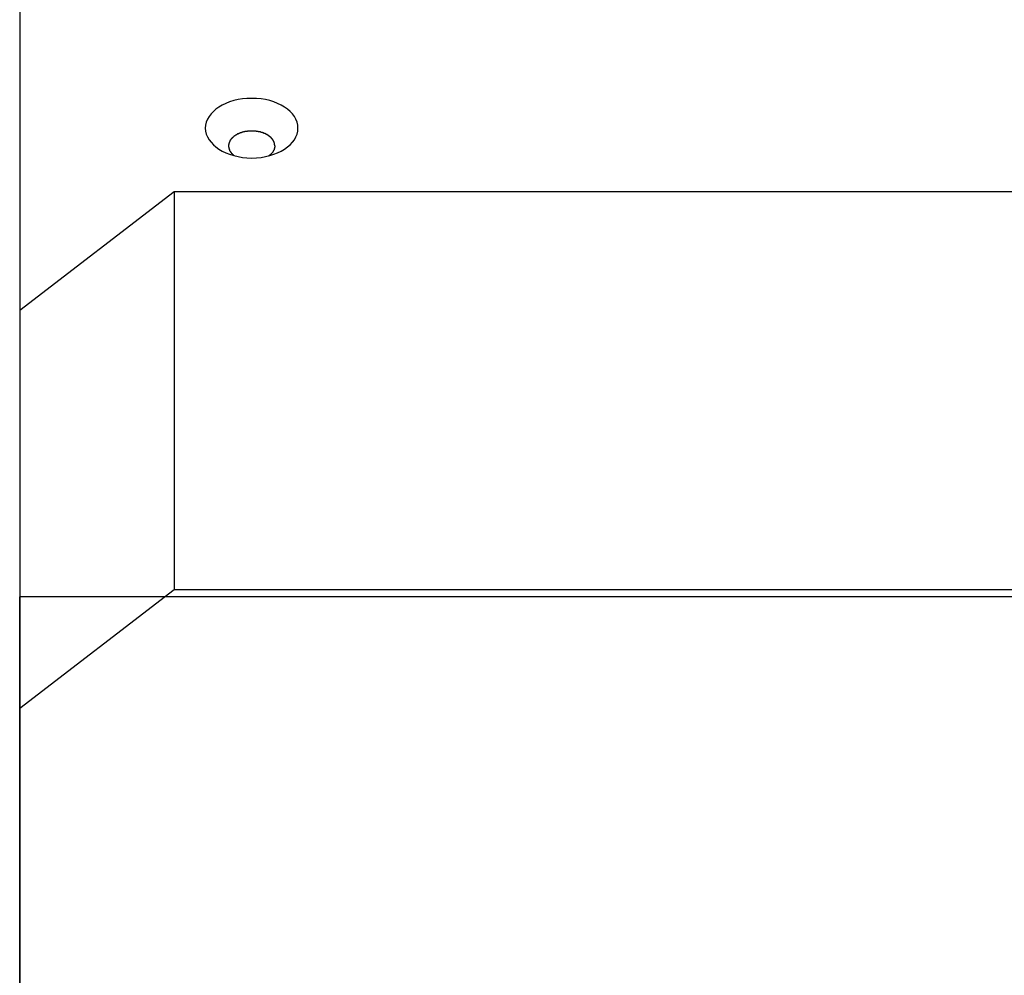
# Model space of a CAD drawing. Extents: x -46.2 to 46.2, y -24.7 to 24.7.
# Drawn here: x -19.3 to -18, y -5.2 to -4 of the extents above; entities that cross this region are included whole.
import ezdxf

# ---------------------------------------------------------------- set-up
doc = ezdxf.new("R2010")
doc.units = 0
doc.layers.get('0').update_dxf_attribs({"linetype": 'CONTINUOUS'})

msp = doc.modelspace()

# ---------------------------------------------------------------- linework, layer by layer
at = {"color": 0}
for points in [[(-19.28, 0.7966), (-19.28, -13.4774)], [(-18.92, -4.1316), (-18.92, -4.1316), (-18.9202, -4.1276), (-18.9211, -4.1238), (-18.9225, -4.1201), (-18.9246, -4.1166), (-18.927, -4.1132), (-18.9301, -4.11), (-18.9335, -4.107), (-18.9375, -4.1044), (-18.9416, -4.1018), (-18.9463, -4.0996), (-18.9512, -4.0976), (-18.9565, -4.096), (-18.9619, -4.0946), (-18.9677, -4.0938), (-18.9736, -4.0932), (-18.9799, -4.0931), (-18.9799, -4.0931), (-18.9859, -4.0932), (-18.9918, -4.0938), (-18.9975, -4.0946), (-19.0031, -4.096), (-19.0083, -4.0976), (-19.0133, -4.0996), (-19.0179, -4.1018), (-19.0222, -4.1044), (-19.026, -4.107), (-19.0294, -4.11), (-19.0324, -4.1132), (-19.035, -4.1166), (-19.037, -4.1201), (-19.0385, -4.1238), (-19.0394, -4.1276), (-19.0398, -4.1316), (-19.0398, -4.1316), (-19.0394, -4.1354), (-19.0385, -4.1393), (-19.037, -4.1429), (-19.035, -4.1465), (-19.0324, -4.1498), (-19.0294, -4.153), (-19.026, -4.1559), (-19.0222, -4.1588), (-19.0179, -4.1612), (-19.0133, -4.1635), (-19.0083, -4.1654), (-19.0031, -4.1671), (-18.9975, -4.1683), (-18.9918, -4.1693), (-18.9859, -4.1699), (-18.9799, -4.1702), (-18.9799, -4.1702), (-18.9736, -4.1699), (-18.9677, -4.1693), (-18.9619, -4.1683), (-18.9565, -4.1671), (-18.9512, -4.1654), (-18.9463, -4.1635), (-18.9416, -4.1612), (-18.9375, -4.1588), (-18.9335, -4.1559), (-18.9301, -4.153), (-18.927, -4.1498), (-18.9246, -4.1465), (-18.9225, -4.1429), (-18.9211, -4.1393), (-18.9202, -4.1354), (-18.92, -4.1316)], [(-18.92, -4.1316), (-18.92, -4.1316), (-18.9202, -4.1276), (-18.9211, -4.1238), (-18.9225, -4.1201), (-18.9246, -4.1166), (-18.927, -4.1132), (-18.9301, -4.11), (-18.9335, -4.107), (-18.9375, -4.1044), (-18.9416, -4.1018), (-18.9463, -4.0996), (-18.9512, -4.0976), (-18.9565, -4.096), (-18.9619, -4.0946), (-18.9677, -4.0938), (-18.9736, -4.0932), (-18.9799, -4.0931), (-18.9799, -4.0931), (-18.9859, -4.0932), (-18.9918, -4.0938), (-18.9975, -4.0946), (-19.0031, -4.096), (-19.0083, -4.0976), (-19.0133, -4.0996), (-19.0179, -4.1018), (-19.0222, -4.1044), (-19.026, -4.107), (-19.0294, -4.11), (-19.0324, -4.1132), (-19.035, -4.1166), (-19.037, -4.1201), (-19.0385, -4.1238), (-19.0394, -4.1276), (-19.0398, -4.1316), (-19.0398, -4.1316), (-19.0394, -4.1354), (-19.0385, -4.1393), (-19.037, -4.1429), (-19.035, -4.1465), (-19.0324, -4.1498), (-19.0294, -4.153), (-19.026, -4.1559), (-19.0222, -4.1588), (-19.0179, -4.1612), (-19.0133, -4.1635), (-19.0083, -4.1654), (-19.0031, -4.1671), (-18.9975, -4.1683), (-18.9918, -4.1693), (-18.9859, -4.1699), (-18.9799, -4.1702), (-18.9799, -4.1702), (-18.9736, -4.1699), (-18.9677, -4.1693), (-18.9619, -4.1683), (-18.9565, -4.1671), (-18.9512, -4.1654), (-18.9463, -4.1635), (-18.9416, -4.1612), (-18.9375, -4.1588), (-18.9335, -4.1559), (-18.9301, -4.153), (-18.927, -4.1498), (-18.9246, -4.1465), (-18.9225, -4.1429), (-18.9211, -4.1393), (-18.9202, -4.1354), (-18.92, -4.1316)], [(-19.0008, -4.1408), (-19.0008, -4.1408), (-19.0008, -4.1408), (-19.0008, -4.1408), (-19.0008, -4.1408), (-19.0011, -4.141), (-19.0011, -4.141), (-19.0012, -4.141), (-19.0012, -4.141), (-19.0015, -4.1413), (-19.0015, -4.1413), (-19.0015, -4.1413), (-19.0015, -4.1413), (-19.0018, -4.1415), (-19.0018, -4.1415), (-19.0019, -4.1415), (-19.0019, -4.1415), (-19.0022, -4.1418)], [(-19.0008, -4.1408), (-19.0008, -4.1408), (-19.0008, -4.1408), (-19.0008, -4.1408), (-19.0008, -4.1408), (-19.0011, -4.141), (-19.0011, -4.141), (-19.0012, -4.141), (-19.0012, -4.141), (-19.0015, -4.1413), (-19.0015, -4.1413), (-19.0015, -4.1413), (-19.0015, -4.1413), (-19.0018, -4.1415), (-19.0018, -4.1415), (-19.0019, -4.1415), (-19.0019, -4.1415), (-19.0022, -4.1418)], [(-18.9992, -4.1399), (-18.9992, -4.1399), (-18.9992, -4.1399), (-18.9992, -4.1399), (-18.9992, -4.1399), (-18.9995, -4.14), (-18.9995, -4.14), (-18.9996, -4.14), (-18.9996, -4.14), (-18.9999, -4.1403), (-18.9999, -4.1403), (-18.9999, -4.1403), (-18.9999, -4.1403), (-19.0002, -4.1405), (-19.0002, -4.1405), (-19.0005, -4.1405), (-19.0005, -4.1405), (-19.0008, -4.1408)], [(-18.9992, -4.1399), (-18.9992, -4.1399), (-18.9992, -4.1399), (-18.9992, -4.1399), (-18.9992, -4.1399), (-18.9995, -4.14), (-18.9995, -4.14), (-18.9996, -4.14), (-18.9996, -4.14), (-18.9999, -4.1403), (-18.9999, -4.1403), (-18.9999, -4.1403), (-18.9999, -4.1403), (-19.0002, -4.1405), (-19.0002, -4.1405), (-19.0005, -4.1405), (-19.0005, -4.1405), (-19.0008, -4.1408)], [(-18.9976, -4.1391), (-18.9976, -4.1391), (-18.9976, -4.1391), (-18.9976, -4.1391), (-18.9976, -4.1391), (-18.9979, -4.1391), (-18.9979, -4.1391), (-18.9981, -4.1391), (-18.9981, -4.1391), (-18.9984, -4.1394), (-18.9984, -4.1394), (-18.9984, -4.1394), (-18.9984, -4.1394), (-18.9987, -4.1396), (-18.9987, -4.1396), (-18.9989, -4.1396), (-18.9989, -4.1396), (-18.9992, -4.1399)], [(-18.9976, -4.1391), (-18.9976, -4.1391), (-18.9976, -4.1391), (-18.9976, -4.1391), (-18.9976, -4.1391), (-18.9979, -4.1391), (-18.9979, -4.1391), (-18.9981, -4.1391), (-18.9981, -4.1391), (-18.9984, -4.1394), (-18.9984, -4.1394), (-18.9984, -4.1394), (-18.9984, -4.1394), (-18.9987, -4.1396), (-18.9987, -4.1396), (-18.9989, -4.1396), (-18.9989, -4.1396), (-18.9992, -4.1399)], [(-18.996, -4.1384), (-18.996, -4.1384), (-18.996, -4.1384), (-18.996, -4.1384), (-18.996, -4.1384), (-18.9963, -4.1384), (-18.9963, -4.1384), (-18.9965, -4.1384), (-18.9965, -4.1384), (-18.9968, -4.1387), (-18.9968, -4.1387), (-18.9968, -4.1387), (-18.9968, -4.1387), (-18.9971, -4.1389), (-18.9971, -4.1389), (-18.9973, -4.1389), (-18.9973, -4.1389), (-18.9976, -4.1392)], [(-18.996, -4.1384), (-18.996, -4.1384), (-18.996, -4.1384), (-18.996, -4.1384), (-18.996, -4.1384), (-18.9963, -4.1384), (-18.9963, -4.1384), (-18.9965, -4.1384), (-18.9965, -4.1384), (-18.9968, -4.1387), (-18.9968, -4.1387), (-18.9968, -4.1387), (-18.9968, -4.1387), (-18.9971, -4.1389), (-18.9971, -4.1389), (-18.9973, -4.1389), (-18.9973, -4.1389), (-18.9976, -4.1392)], [(-18.9943, -4.1377), (-18.9943, -4.1377), (-18.9943, -4.1377), (-18.9943, -4.1377), (-18.9943, -4.1377), (-18.9946, -4.1377), (-18.9946, -4.1377), (-18.9948, -4.1377), (-18.9948, -4.1377), (-18.9951, -4.1379), (-18.9951, -4.1379), (-18.9951, -4.1379), (-18.9951, -4.1379), (-18.9954, -4.1381), (-18.9954, -4.1381), (-18.9957, -4.1381), (-18.9957, -4.1381), (-18.996, -4.1384)], [(-18.9943, -4.1377), (-18.9943, -4.1377), (-18.9943, -4.1377), (-18.9943, -4.1377), (-18.9943, -4.1377), (-18.9946, -4.1377), (-18.9946, -4.1377), (-18.9948, -4.1377), (-18.9948, -4.1377), (-18.9951, -4.1379), (-18.9951, -4.1379), (-18.9951, -4.1379), (-18.9951, -4.1379), (-18.9954, -4.1381), (-18.9954, -4.1381), (-18.9957, -4.1381), (-18.9957, -4.1381), (-18.996, -4.1384)], [(-18.9925, -4.1372), (-18.9925, -4.1372), (-18.9925, -4.1372), (-18.9925, -4.1372), (-18.9925, -4.1372), (-18.9928, -4.1372), (-18.9928, -4.1372), (-18.993, -4.1372), (-18.993, -4.1372), (-18.9933, -4.1374), (-18.9933, -4.1374), (-18.9934, -4.1374), (-18.9934, -4.1374), (-18.9937, -4.1375), (-18.9937, -4.1375), (-18.9939, -4.1375), (-18.9939, -4.1375), (-18.9942, -4.1378)], [(-18.9925, -4.1372), (-18.9925, -4.1372), (-18.9925, -4.1372), (-18.9925, -4.1372), (-18.9925, -4.1372), (-18.9928, -4.1372), (-18.9928, -4.1372), (-18.993, -4.1372), (-18.993, -4.1372), (-18.9933, -4.1374), (-18.9933, -4.1374), (-18.9934, -4.1374), (-18.9934, -4.1374), (-18.9937, -4.1375), (-18.9937, -4.1375), (-18.9939, -4.1375), (-18.9939, -4.1375), (-18.9942, -4.1378)], [(-18.9908, -4.1367), (-18.9908, -4.1367), (-18.9908, -4.1367), (-18.9908, -4.1367), (-18.9908, -4.1367), (-18.9911, -4.1367), (-18.9911, -4.1367), (-18.9913, -4.1367), (-18.9913, -4.1367), (-18.9916, -4.1368), (-18.9916, -4.1368), (-18.9918, -4.1368), (-18.9918, -4.1368), (-18.9921, -4.1369), (-18.9921, -4.1369), (-18.9923, -4.1369), (-18.9923, -4.1369), (-18.9926, -4.1372)], [(-18.9908, -4.1367), (-18.9908, -4.1367), (-18.9908, -4.1367), (-18.9908, -4.1367), (-18.9908, -4.1367), (-18.9911, -4.1367), (-18.9911, -4.1367), (-18.9913, -4.1367), (-18.9913, -4.1367), (-18.9916, -4.1368), (-18.9916, -4.1368), (-18.9918, -4.1368), (-18.9918, -4.1368), (-18.9921, -4.1369), (-18.9921, -4.1369), (-18.9923, -4.1369), (-18.9923, -4.1369), (-18.9926, -4.1372)], [(-18.9888, -4.1363), (-18.9888, -4.1363), (-18.9888, -4.1363), (-18.9888, -4.1363), (-18.9888, -4.1363), (-18.989, -4.1363), (-18.989, -4.1363), (-18.9893, -4.1363), (-18.9893, -4.1363), (-18.9896, -4.1365), (-18.9896, -4.1365), (-18.9898, -4.1365), (-18.9898, -4.1365), (-18.9901, -4.1365), (-18.9901, -4.1365), (-18.9903, -4.1365), (-18.9903, -4.1365), (-18.9906, -4.1367)], [(-18.9888, -4.1363), (-18.9888, -4.1363), (-18.9888, -4.1363), (-18.9888, -4.1363), (-18.9888, -4.1363), (-18.989, -4.1363), (-18.989, -4.1363), (-18.9893, -4.1363), (-18.9893, -4.1363), (-18.9896, -4.1365), (-18.9896, -4.1365), (-18.9898, -4.1365), (-18.9898, -4.1365), (-18.9901, -4.1365), (-18.9901, -4.1365), (-18.9903, -4.1365), (-18.9903, -4.1365), (-18.9906, -4.1367)], [(-18.9868, -4.1359), (-18.9868, -4.1359), (-18.9868, -4.1359), (-18.9868, -4.1359), (-18.9868, -4.1359), (-18.9871, -4.1359), (-18.9871, -4.1359), (-18.9874, -4.1359), (-18.9874, -4.1359), (-18.9877, -4.136), (-18.9877, -4.136), (-18.9879, -4.136), (-18.9879, -4.136), (-18.9882, -4.136), (-18.9882, -4.136), (-18.9885, -4.136), (-18.9885, -4.136), (-18.9888, -4.1362)], [(-18.9868, -4.1359), (-18.9868, -4.1359), (-18.9868, -4.1359), (-18.9868, -4.1359), (-18.9868, -4.1359), (-18.9871, -4.1359), (-18.9871, -4.1359), (-18.9874, -4.1359), (-18.9874, -4.1359), (-18.9877, -4.136), (-18.9877, -4.136), (-18.9879, -4.136), (-18.9879, -4.136), (-18.9882, -4.136), (-18.9882, -4.136), (-18.9885, -4.136), (-18.9885, -4.136), (-18.9888, -4.1362)], [(-18.9845, -4.1356), (-18.9845, -4.1356), (-18.9845, -4.1356), (-18.9846, -4.1356), (-18.9846, -4.1356), (-18.9849, -4.1356), (-18.9849, -4.1356), (-18.9852, -4.1356), (-18.9852, -4.1356), (-18.9855, -4.1358), (-18.9855, -4.1358), (-18.9858, -4.1358), (-18.9858, -4.1358), (-18.9861, -4.1358), (-18.9861, -4.1358), (-18.9864, -4.1358), (-18.9865, -4.1358), (-18.9868, -4.136)], [(-18.9845, -4.1356), (-18.9845, -4.1356), (-18.9845, -4.1356), (-18.9846, -4.1356), (-18.9846, -4.1356), (-18.9849, -4.1356), (-18.9849, -4.1356), (-18.9852, -4.1356), (-18.9852, -4.1356), (-18.9855, -4.1358), (-18.9855, -4.1358), (-18.9858, -4.1358), (-18.9858, -4.1358), (-18.9861, -4.1358), (-18.9861, -4.1358), (-18.9864, -4.1358), (-18.9865, -4.1358), (-18.9868, -4.136)], [(-18.9822, -4.1354), (-18.9822, -4.1354), (-18.9822, -4.1354), (-18.9824, -4.1354), (-18.9824, -4.1354), (-18.9827, -4.1354), (-18.9827, -4.1354), (-18.983, -4.1354), (-18.983, -4.1354), (-18.9833, -4.1354), (-18.9833, -4.1354), (-18.9835, -4.1354), (-18.9835, -4.1354), (-18.9838, -4.1354), (-18.9838, -4.1354), (-18.9841, -4.1354), (-18.9841, -4.1354), (-18.9844, -4.1356)], [(-18.9822, -4.1354), (-18.9822, -4.1354), (-18.9822, -4.1354), (-18.9824, -4.1354), (-18.9824, -4.1354), (-18.9827, -4.1354), (-18.9827, -4.1354), (-18.983, -4.1354), (-18.983, -4.1354), (-18.9833, -4.1354), (-18.9833, -4.1354), (-18.9835, -4.1354), (-18.9835, -4.1354), (-18.9838, -4.1354), (-18.9838, -4.1354), (-18.9841, -4.1354), (-18.9841, -4.1354), (-18.9844, -4.1356)], [(-18.9799, -4.1353), (-18.9799, -4.1353), (-18.9799, -4.1353), (-18.98, -4.1353), (-18.98, -4.1353), (-18.9803, -4.1353), (-18.9803, -4.1353), (-18.9806, -4.1353), (-18.9806, -4.1353), (-18.9809, -4.1353), (-18.9809, -4.1353), (-18.9812, -4.1353), (-18.9812, -4.1353), (-18.9815, -4.1353), (-18.9815, -4.1353), (-18.9818, -4.1353), (-18.9818, -4.1353), (-18.9821, -4.1353)], [(-18.9799, -4.1353), (-18.9799, -4.1353), (-18.9799, -4.1353), (-18.98, -4.1353), (-18.98, -4.1353), (-18.9803, -4.1353), (-18.9803, -4.1353), (-18.9806, -4.1353), (-18.9806, -4.1353), (-18.9809, -4.1353), (-18.9809, -4.1353), (-18.9812, -4.1353), (-18.9812, -4.1353), (-18.9815, -4.1353), (-18.9815, -4.1353), (-18.9818, -4.1353), (-18.9818, -4.1353), (-18.9821, -4.1353)], [(-18.9776, -4.1354), (-18.9776, -4.1354), (-18.9776, -4.1354), (-18.9778, -4.1354), (-18.9778, -4.1354), (-18.9781, -4.1354), (-18.9781, -4.1354), (-18.9784, -4.1354), (-18.9784, -4.1354), (-18.9787, -4.1354), (-18.9787, -4.1354), (-18.979, -4.1354), (-18.979, -4.1354), (-18.9793, -4.1354), (-18.9793, -4.1354), (-18.9796, -4.1354), (-18.9797, -4.1354), (-18.98, -4.1354)], [(-18.9776, -4.1354), (-18.9776, -4.1354), (-18.9776, -4.1354), (-18.9778, -4.1354), (-18.9778, -4.1354), (-18.9781, -4.1354), (-18.9781, -4.1354), (-18.9784, -4.1354), (-18.9784, -4.1354), (-18.9787, -4.1354), (-18.9787, -4.1354), (-18.979, -4.1354), (-18.979, -4.1354), (-18.9793, -4.1354), (-18.9793, -4.1354), (-18.9796, -4.1354), (-18.9797, -4.1354), (-18.98, -4.1354)], [(-18.9751, -4.1355), (-18.9751, -4.1355), (-18.9751, -4.1353), (-18.9753, -4.1353), (-18.9753, -4.1353), (-18.9756, -4.1353), (-18.9756, -4.1353), (-18.9759, -4.1353), (-18.9759, -4.1353), (-18.9762, -4.1353), (-18.9762, -4.1353), (-18.9765, -4.1353), (-18.9765, -4.1353), (-18.9768, -4.1353), (-18.9768, -4.1353), (-18.9771, -4.1353), (-18.9772, -4.1353), (-18.9775, -4.1353)], [(-18.9751, -4.1355), (-18.9751, -4.1355), (-18.9751, -4.1353), (-18.9753, -4.1353), (-18.9753, -4.1353), (-18.9756, -4.1353), (-18.9756, -4.1353), (-18.9759, -4.1353), (-18.9759, -4.1353), (-18.9762, -4.1353), (-18.9762, -4.1353), (-18.9765, -4.1353), (-18.9765, -4.1353), (-18.9768, -4.1353), (-18.9768, -4.1353), (-18.9771, -4.1353), (-18.9772, -4.1353), (-18.9775, -4.1353)], [(-18.9727, -4.1359), (-18.9727, -4.1359), (-18.9727, -4.1357), (-18.9729, -4.1357), (-18.9729, -4.1357), (-18.9732, -4.1357), (-18.9732, -4.1357), (-18.9735, -4.1357), (-18.9736, -4.1357), (-18.9739, -4.1357), (-18.9739, -4.1355), (-18.9742, -4.1355), (-18.9742, -4.1355), (-18.9745, -4.1355), (-18.9745, -4.1355), (-18.9748, -4.1355), (-18.9748, -4.1355), (-18.9751, -4.1355)], [(-18.9727, -4.1359), (-18.9727, -4.1359), (-18.9727, -4.1357), (-18.9729, -4.1357), (-18.9729, -4.1357), (-18.9732, -4.1357), (-18.9732, -4.1357), (-18.9735, -4.1357), (-18.9736, -4.1357), (-18.9739, -4.1357), (-18.9739, -4.1355), (-18.9742, -4.1355), (-18.9742, -4.1355), (-18.9745, -4.1355), (-18.9745, -4.1355), (-18.9748, -4.1355), (-18.9748, -4.1355), (-18.9751, -4.1355)], [(-18.9703, -4.1365), (-18.9703, -4.1365), (-18.9703, -4.1363), (-18.9704, -4.1363), (-18.9704, -4.1363), (-18.9707, -4.1363), (-18.9707, -4.1362), (-18.971, -4.1362), (-18.9711, -4.1362), (-18.9714, -4.1362), (-18.9714, -4.136), (-18.9717, -4.136), (-18.9717, -4.136), (-18.972, -4.136), (-18.972, -4.136), (-18.9723, -4.136), (-18.9724, -4.136), (-18.9727, -4.136)], [(-18.9703, -4.1365), (-18.9703, -4.1365), (-18.9703, -4.1363), (-18.9704, -4.1363), (-18.9704, -4.1363), (-18.9707, -4.1363), (-18.9707, -4.1362), (-18.971, -4.1362), (-18.9711, -4.1362), (-18.9714, -4.1362), (-18.9714, -4.136), (-18.9717, -4.136), (-18.9717, -4.136), (-18.972, -4.136), (-18.972, -4.136), (-18.9723, -4.136), (-18.9724, -4.136), (-18.9727, -4.136)], [(-18.9679, -4.1369), (-18.9679, -4.1369), (-18.9679, -4.1366), (-18.968, -4.1366), (-18.968, -4.1366), (-18.9683, -4.1366), (-18.9683, -4.1365), (-18.9686, -4.1365), (-18.9686, -4.1365), (-18.9689, -4.1365), (-18.9689, -4.1363), (-18.9692, -4.1363), (-18.9692, -4.1363), (-18.9695, -4.1363), (-18.9695, -4.1363), (-18.9698, -4.1363), (-18.9699, -4.1363), (-18.9702, -4.1363)], [(-18.9679, -4.1369), (-18.9679, -4.1369), (-18.9679, -4.1366), (-18.968, -4.1366), (-18.968, -4.1366), (-18.9683, -4.1366), (-18.9683, -4.1365), (-18.9686, -4.1365), (-18.9686, -4.1365), (-18.9689, -4.1365), (-18.9689, -4.1363), (-18.9692, -4.1363), (-18.9692, -4.1363), (-18.9695, -4.1363), (-18.9695, -4.1363), (-18.9698, -4.1363), (-18.9699, -4.1363), (-18.9702, -4.1363)], [(-18.9656, -4.1377), (-18.9656, -4.1377), (-18.9656, -4.1374), (-18.9657, -4.1374), (-18.9657, -4.1374), (-18.966, -4.1374), (-18.966, -4.1373), (-18.9663, -4.1373), (-18.9664, -4.1373), (-18.9667, -4.1373), (-18.9667, -4.137), (-18.967, -4.137), (-18.967, -4.137), (-18.9673, -4.137), (-18.9673, -4.137), (-18.9676, -4.137), (-18.9677, -4.137), (-18.968, -4.137)], [(-18.9656, -4.1377), (-18.9656, -4.1377), (-18.9656, -4.1374), (-18.9657, -4.1374), (-18.9657, -4.1374), (-18.966, -4.1374), (-18.966, -4.1373), (-18.9663, -4.1373), (-18.9664, -4.1373), (-18.9667, -4.1373), (-18.9667, -4.137), (-18.967, -4.137), (-18.967, -4.137), (-18.9673, -4.137), (-18.9673, -4.137), (-18.9676, -4.137), (-18.9677, -4.137), (-18.968, -4.137)], [(-18.9636, -4.1386), (-18.9636, -4.1386), (-18.9636, -4.1383), (-18.9637, -4.1383), (-18.9637, -4.1383), (-18.964, -4.1383), (-18.964, -4.1381), (-18.9643, -4.1381), (-18.9643, -4.1381), (-18.9646, -4.1381), (-18.9646, -4.1378), (-18.9648, -4.1378), (-18.9648, -4.1378), (-18.9651, -4.1378), (-18.9651, -4.1377), (-18.9654, -4.1377), (-18.9654, -4.1377), (-18.9657, -4.1377)], [(-18.9636, -4.1386), (-18.9636, -4.1386), (-18.9636, -4.1383), (-18.9637, -4.1383), (-18.9637, -4.1383), (-18.964, -4.1383), (-18.964, -4.1381), (-18.9643, -4.1381), (-18.9643, -4.1381), (-18.9646, -4.1381), (-18.9646, -4.1378), (-18.9648, -4.1378), (-18.9648, -4.1378), (-18.9651, -4.1378), (-18.9651, -4.1377), (-18.9654, -4.1377), (-18.9654, -4.1377), (-18.9657, -4.1377)], [(-18.9613, -4.1395), (-18.9613, -4.1395), (-18.9613, -4.1392), (-18.9614, -4.1392), (-18.9614, -4.1392), (-18.9617, -4.1392), (-18.9617, -4.1389), (-18.962, -4.1389), (-18.962, -4.1389), (-18.9623, -4.1389), (-18.9623, -4.1386), (-18.9625, -4.1386), (-18.9625, -4.1386), (-18.9628, -4.1386), (-18.9628, -4.1385), (-18.9631, -4.1385), (-18.9631, -4.1385), (-18.9634, -4.1385)], [(-18.9613, -4.1395), (-18.9613, -4.1395), (-18.9613, -4.1392), (-18.9614, -4.1392), (-18.9614, -4.1392), (-18.9617, -4.1392), (-18.9617, -4.1389), (-18.962, -4.1389), (-18.962, -4.1389), (-18.9623, -4.1389), (-18.9623, -4.1386), (-18.9625, -4.1386), (-18.9625, -4.1386), (-18.9628, -4.1386), (-18.9628, -4.1385), (-18.9631, -4.1385), (-18.9631, -4.1385), (-18.9634, -4.1385)], [(-18.9595, -4.1405), (-18.9595, -4.1405), (-18.9595, -4.1402), (-18.9595, -4.1402), (-18.9595, -4.1402), (-18.9598, -4.1402), (-18.9598, -4.1399), (-18.9601, -4.1399), (-18.9601, -4.1399), (-18.9604, -4.1399), (-18.9604, -4.1396), (-18.9606, -4.1396), (-18.9606, -4.1396), (-18.9609, -4.1396), (-18.9609, -4.1394), (-18.9612, -4.1394), (-18.9612, -4.1394), (-18.9615, -4.1394)], [(-18.9595, -4.1405), (-18.9595, -4.1405), (-18.9595, -4.1402), (-18.9595, -4.1402), (-18.9595, -4.1402), (-18.9598, -4.1402), (-18.9598, -4.1399), (-18.9601, -4.1399), (-18.9601, -4.1399), (-18.9604, -4.1399), (-18.9604, -4.1396), (-18.9606, -4.1396), (-18.9606, -4.1396), (-18.9609, -4.1396), (-18.9609, -4.1394), (-18.9612, -4.1394), (-18.9612, -4.1394), (-18.9615, -4.1394)], [(-18.9578, -4.1416), (-18.9578, -4.1416), (-18.9578, -4.1413), (-18.9578, -4.1413), (-18.9578, -4.1413), (-18.9581, -4.1413), (-18.9581, -4.141), (-18.9583, -4.141), (-18.9583, -4.141), (-18.9586, -4.141), (-18.9586, -4.1407), (-18.9586, -4.1407), (-18.9586, -4.1407), (-18.9589, -4.1407), (-18.9589, -4.1405), (-18.9592, -4.1405), (-18.9592, -4.1405), (-18.9595, -4.1405)], [(-18.9578, -4.1416), (-18.9578, -4.1416), (-18.9578, -4.1413), (-18.9578, -4.1413), (-18.9578, -4.1413), (-18.9581, -4.1413), (-18.9581, -4.141), (-18.9583, -4.141), (-18.9583, -4.141), (-18.9586, -4.141), (-18.9586, -4.1407), (-18.9586, -4.1407), (-18.9586, -4.1407), (-18.9589, -4.1407), (-18.9589, -4.1405), (-18.9592, -4.1405), (-18.9592, -4.1405), (-18.9595, -4.1405)], [(-19.0098, -4.1529), (-19.0098, -4.1529), (-19.0098, -4.1529), (-19.0098, -4.1529), (-19.0098, -4.1529), (-19.0098, -4.1532), (-19.0098, -4.1532), (-19.0098, -4.1534), (-19.0098, -4.1534), (-19.0098, -4.1537), (-19.0098, -4.1537), (-19.0098, -4.1537), (-19.0098, -4.1537), (-19.0098, -4.154), (-19.0098, -4.154), (-19.0098, -4.1543), (-19.0098, -4.1543), (-19.0099, -4.1546)], [(-19.0098, -4.1529), (-19.0098, -4.1529), (-19.0098, -4.1529), (-19.0098, -4.1529), (-19.0098, -4.1529), (-19.0098, -4.1532), (-19.0098, -4.1532), (-19.0098, -4.1534), (-19.0098, -4.1534), (-19.0098, -4.1537), (-19.0098, -4.1537), (-19.0098, -4.1537), (-19.0098, -4.1537), (-19.0098, -4.154), (-19.0098, -4.154), (-19.0098, -4.1543), (-19.0098, -4.1543), (-19.0099, -4.1546)], [(-19.0094, -4.1514), (-19.0094, -4.1514), (-19.0094, -4.1514), (-19.0094, -4.1514), (-19.0094, -4.1514), (-19.0094, -4.1517), (-19.0094, -4.1517), (-19.0094, -4.1518), (-19.0094, -4.1518), (-19.0095, -4.1521), (-19.0095, -4.1521), (-19.0095, -4.1521), (-19.0095, -4.1521), (-19.0095, -4.1524), (-19.0095, -4.1524), (-19.0095, -4.1527), (-19.0095, -4.1527), (-19.0098, -4.153)], [(-19.0094, -4.1514), (-19.0094, -4.1514), (-19.0094, -4.1514), (-19.0094, -4.1514), (-19.0094, -4.1514), (-19.0094, -4.1517), (-19.0094, -4.1517), (-19.0094, -4.1518), (-19.0094, -4.1518), (-19.0095, -4.1521), (-19.0095, -4.1521), (-19.0095, -4.1521), (-19.0095, -4.1521), (-19.0095, -4.1524), (-19.0095, -4.1524), (-19.0095, -4.1527), (-19.0095, -4.1527), (-19.0098, -4.153)], [(-19.0089, -4.1498), (-19.0089, -4.1498), (-19.0089, -4.1498), (-19.0089, -4.1498), (-19.0089, -4.1498), (-19.0089, -4.1501), (-19.0089, -4.1501), (-19.0089, -4.1502), (-19.0089, -4.1502), (-19.0091, -4.1505), (-19.0091, -4.1505), (-19.0091, -4.1505), (-19.0091, -4.1505), (-19.0091, -4.1508), (-19.0091, -4.1508), (-19.0091, -4.1511), (-19.0091, -4.1511), (-19.0094, -4.1514)], [(-19.0089, -4.1498), (-19.0089, -4.1498), (-19.0089, -4.1498), (-19.0089, -4.1498), (-19.0089, -4.1498), (-19.0089, -4.1501), (-19.0089, -4.1501), (-19.0089, -4.1502), (-19.0089, -4.1502), (-19.0091, -4.1505), (-19.0091, -4.1505), (-19.0091, -4.1505), (-19.0091, -4.1505), (-19.0091, -4.1508), (-19.0091, -4.1508), (-19.0091, -4.1511), (-19.0091, -4.1511), (-19.0094, -4.1514)], [(-19.0082, -4.1484), (-19.0082, -4.1484), (-19.0082, -4.1484), (-19.0082, -4.1484), (-19.0082, -4.1484), (-19.0082, -4.1487), (-19.0082, -4.1487), (-19.0082, -4.1487), (-19.0082, -4.1487), (-19.0085, -4.149), (-19.0085, -4.149), (-19.0085, -4.149), (-19.0085, -4.149), (-19.0086, -4.1493), (-19.0086, -4.1493), (-19.0086, -4.1495), (-19.0086, -4.1495), (-19.0089, -4.1498)], [(-19.0082, -4.1484), (-19.0082, -4.1484), (-19.0082, -4.1484), (-19.0082, -4.1484), (-19.0082, -4.1484), (-19.0082, -4.1487), (-19.0082, -4.1487), (-19.0082, -4.1487), (-19.0082, -4.1487), (-19.0085, -4.149), (-19.0085, -4.149), (-19.0085, -4.149), (-19.0085, -4.149), (-19.0086, -4.1493), (-19.0086, -4.1493), (-19.0086, -4.1495), (-19.0086, -4.1495), (-19.0089, -4.1498)], [(-19.0073, -4.1468), (-19.0073, -4.1468), (-19.0073, -4.1468), (-19.0073, -4.1468), (-19.0073, -4.1468), (-19.0074, -4.1471), (-19.0074, -4.1471), (-19.0074, -4.1471), (-19.0074, -4.1471), (-19.0077, -4.1474), (-19.0077, -4.1474), (-19.0077, -4.1474), (-19.0077, -4.1474), (-19.0079, -4.1477), (-19.0079, -4.1477), (-19.0079, -4.1479), (-19.0079, -4.1479), (-19.0082, -4.1482)], [(-19.0073, -4.1468), (-19.0073, -4.1468), (-19.0073, -4.1468), (-19.0073, -4.1468), (-19.0073, -4.1468), (-19.0074, -4.1471), (-19.0074, -4.1471), (-19.0074, -4.1471), (-19.0074, -4.1471), (-19.0077, -4.1474), (-19.0077, -4.1474), (-19.0077, -4.1474), (-19.0077, -4.1474), (-19.0079, -4.1477), (-19.0079, -4.1477), (-19.0079, -4.1479), (-19.0079, -4.1479), (-19.0082, -4.1482)], [(-19.0063, -4.1455), (-19.0063, -4.1455), (-19.0063, -4.1455), (-19.0063, -4.1455), (-19.0063, -4.1455), (-19.0064, -4.1458), (-19.0064, -4.1458), (-19.0064, -4.1458), (-19.0064, -4.1458), (-19.0067, -4.1461), (-19.0067, -4.1461), (-19.0067, -4.1461), (-19.0067, -4.1461), (-19.007, -4.1464), (-19.007, -4.1464), (-19.007, -4.1465), (-19.007, -4.1465), (-19.0073, -4.1468)], [(-19.0063, -4.1455), (-19.0063, -4.1455), (-19.0063, -4.1455), (-19.0063, -4.1455), (-19.0063, -4.1455), (-19.0064, -4.1458), (-19.0064, -4.1458), (-19.0064, -4.1458), (-19.0064, -4.1458), (-19.0067, -4.1461), (-19.0067, -4.1461), (-19.0067, -4.1461), (-19.0067, -4.1461), (-19.007, -4.1464), (-19.007, -4.1464), (-19.007, -4.1465), (-19.007, -4.1465), (-19.0073, -4.1468)], [(-19.0051, -4.1442), (-19.0051, -4.1442), (-19.0051, -4.1442), (-19.0051, -4.1442), (-19.0051, -4.1442), (-19.0054, -4.1445), (-19.0054, -4.1445), (-19.0054, -4.1445), (-19.0054, -4.1445), (-19.0057, -4.1448), (-19.0057, -4.1448), (-19.0057, -4.1448), (-19.0057, -4.1448), (-19.006, -4.1451), (-19.006, -4.1451), (-19.006, -4.1452), (-19.006, -4.1452), (-19.0063, -4.1455)], [(-19.0051, -4.1442), (-19.0051, -4.1442), (-19.0051, -4.1442), (-19.0051, -4.1442), (-19.0051, -4.1442), (-19.0054, -4.1445), (-19.0054, -4.1445), (-19.0054, -4.1445), (-19.0054, -4.1445), (-19.0057, -4.1448), (-19.0057, -4.1448), (-19.0057, -4.1448), (-19.0057, -4.1448), (-19.006, -4.1451), (-19.006, -4.1451), (-19.006, -4.1452), (-19.006, -4.1452), (-19.0063, -4.1455)], [(-19.0036, -4.1431), (-19.0036, -4.1431), (-19.0036, -4.1431), (-19.0036, -4.1431), (-19.0036, -4.1431), (-19.0039, -4.1433), (-19.0039, -4.1433), (-19.004, -4.1433), (-19.004, -4.1433), (-19.0043, -4.1436), (-19.0043, -4.1436), (-19.0043, -4.1436), (-19.0043, -4.1436), (-19.0046, -4.1439), (-19.0046, -4.1439), (-19.0047, -4.1439), (-19.0047, -4.1439), (-19.005, -4.1442)], [(-19.0036, -4.1431), (-19.0036, -4.1431), (-19.0036, -4.1431), (-19.0036, -4.1431), (-19.0036, -4.1431), (-19.0039, -4.1433), (-19.0039, -4.1433), (-19.004, -4.1433), (-19.004, -4.1433), (-19.0043, -4.1436), (-19.0043, -4.1436), (-19.0043, -4.1436), (-19.0043, -4.1436), (-19.0046, -4.1439), (-19.0046, -4.1439), (-19.0047, -4.1439), (-19.0047, -4.1439), (-19.005, -4.1442)], [(-19.0022, -4.1419), (-19.0022, -4.1419), (-19.0022, -4.1419), (-19.0022, -4.1419), (-19.0022, -4.1419), (-19.0025, -4.1421), (-19.0025, -4.1421), (-19.0027, -4.1421), (-19.0027, -4.1421), (-19.003, -4.1424), (-19.003, -4.1424), (-19.003, -4.1424), (-19.003, -4.1424), (-19.0033, -4.1427), (-19.0033, -4.1427), (-19.0035, -4.1427), (-19.0035, -4.1427), (-19.0038, -4.143)], [(-19.0022, -4.1419), (-19.0022, -4.1419), (-19.0022, -4.1419), (-19.0022, -4.1419), (-19.0022, -4.1419), (-19.0025, -4.1421), (-19.0025, -4.1421), (-19.0027, -4.1421), (-19.0027, -4.1421), (-19.003, -4.1424), (-19.003, -4.1424), (-19.003, -4.1424), (-19.003, -4.1424), (-19.0033, -4.1427), (-19.0033, -4.1427), (-19.0035, -4.1427), (-19.0035, -4.1427), (-19.0038, -4.143)], [(-18.9562, -4.1429), (-18.9562, -4.1429), (-18.9562, -4.1426), (-18.9562, -4.1426), (-18.9562, -4.1425), (-18.9565, -4.1425), (-18.9565, -4.1422), (-18.9567, -4.1422), (-18.9567, -4.1422), (-18.957, -4.1422), (-18.957, -4.1419), (-18.957, -4.1419), (-18.957, -4.1419), (-18.9573, -4.1419), (-18.9573, -4.1417), (-18.9575, -4.1417), (-18.9575, -4.1417), (-18.9578, -4.1417)], [(-18.9562, -4.1429), (-18.9562, -4.1429), (-18.9562, -4.1426), (-18.9562, -4.1426), (-18.9562, -4.1425), (-18.9565, -4.1425), (-18.9565, -4.1422), (-18.9567, -4.1422), (-18.9567, -4.1422), (-18.957, -4.1422), (-18.957, -4.1419), (-18.957, -4.1419), (-18.957, -4.1419), (-18.9573, -4.1419), (-18.9573, -4.1417), (-18.9575, -4.1417), (-18.9575, -4.1417), (-18.9578, -4.1417)], [(-18.9548, -4.1442), (-18.9548, -4.1442), (-18.9548, -4.1439), (-18.9548, -4.1439), (-18.9548, -4.1437), (-18.9551, -4.1437), (-18.9551, -4.1434), (-18.9552, -4.1434), (-18.9552, -4.1434), (-18.9555, -4.1434), (-18.9555, -4.1431), (-18.9555, -4.1431), (-18.9555, -4.1431), (-18.9558, -4.1431), (-18.9558, -4.1429), (-18.956, -4.1429), (-18.956, -4.1429), (-18.9563, -4.1429)], [(-18.9548, -4.1442), (-18.9548, -4.1442), (-18.9548, -4.1439), (-18.9548, -4.1439), (-18.9548, -4.1437), (-18.9551, -4.1437), (-18.9551, -4.1434), (-18.9552, -4.1434), (-18.9552, -4.1434), (-18.9555, -4.1434), (-18.9555, -4.1431), (-18.9555, -4.1431), (-18.9555, -4.1431), (-18.9558, -4.1431), (-18.9558, -4.1429), (-18.956, -4.1429), (-18.956, -4.1429), (-18.9563, -4.1429)], [(-18.9536, -4.1454), (-18.9536, -4.1454), (-18.9536, -4.1451), (-18.9536, -4.1451), (-18.9536, -4.1449), (-18.9538, -4.1449), (-18.9538, -4.1446), (-18.9538, -4.1446), (-18.9538, -4.1446), (-18.9541, -4.1446), (-18.9541, -4.1443), (-18.9541, -4.1443), (-18.9541, -4.1443), (-18.9544, -4.1443), (-18.9544, -4.1441), (-18.9545, -4.1441), (-18.9545, -4.1441), (-18.9548, -4.1441)], [(-18.9536, -4.1454), (-18.9536, -4.1454), (-18.9536, -4.1451), (-18.9536, -4.1451), (-18.9536, -4.1449), (-18.9538, -4.1449), (-18.9538, -4.1446), (-18.9538, -4.1446), (-18.9538, -4.1446), (-18.9541, -4.1446), (-18.9541, -4.1443), (-18.9541, -4.1443), (-18.9541, -4.1443), (-18.9544, -4.1443), (-18.9544, -4.1441), (-18.9545, -4.1441), (-18.9545, -4.1441), (-18.9548, -4.1441)], [(-18.9526, -4.1468), (-18.9526, -4.1468), (-18.9526, -4.1465), (-18.9526, -4.1465), (-18.9526, -4.1464), (-18.9527, -4.1464), (-18.9527, -4.1461), (-18.9527, -4.1461), (-18.9527, -4.1461), (-18.953, -4.1461), (-18.953, -4.1458), (-18.953, -4.1458), (-18.953, -4.1458), (-18.9533, -4.1458), (-18.9533, -4.1455), (-18.9533, -4.1455), (-18.9533, -4.1455), (-18.9536, -4.1455)], [(-18.9526, -4.1468), (-18.9526, -4.1468), (-18.9526, -4.1465), (-18.9526, -4.1465), (-18.9526, -4.1464), (-18.9527, -4.1464), (-18.9527, -4.1461), (-18.9527, -4.1461), (-18.9527, -4.1461), (-18.953, -4.1461), (-18.953, -4.1458), (-18.953, -4.1458), (-18.953, -4.1458), (-18.9533, -4.1458), (-18.9533, -4.1455), (-18.9533, -4.1455), (-18.9533, -4.1455), (-18.9536, -4.1455)], [(-18.9517, -4.1479), (-18.9517, -4.1479), (-18.9517, -4.1476), (-18.9517, -4.1476), (-18.9517, -4.1476), (-18.9518, -4.1476), (-18.9518, -4.1473), (-18.9518, -4.1473), (-18.9518, -4.1473), (-18.9521, -4.1473), (-18.9521, -4.147), (-18.9521, -4.147), (-18.9521, -4.147), (-18.9523, -4.147), (-18.9523, -4.1468), (-18.9523, -4.1468), (-18.9523, -4.1468), (-18.9526, -4.1468)], [(-18.9517, -4.1479), (-18.9517, -4.1479), (-18.9517, -4.1476), (-18.9517, -4.1476), (-18.9517, -4.1476), (-18.9518, -4.1476), (-18.9518, -4.1473), (-18.9518, -4.1473), (-18.9518, -4.1473), (-18.9521, -4.1473), (-18.9521, -4.147), (-18.9521, -4.147), (-18.9521, -4.147), (-18.9523, -4.147), (-18.9523, -4.1468), (-18.9523, -4.1468), (-18.9523, -4.1468), (-18.9526, -4.1468)], [(-18.951, -4.1494), (-18.951, -4.1494), (-18.951, -4.1491), (-18.951, -4.1491), (-18.951, -4.1489), (-18.951, -4.1489), (-18.951, -4.1486), (-18.951, -4.1486), (-18.951, -4.1486), (-18.9513, -4.1486), (-18.9513, -4.1483), (-18.9513, -4.1483), (-18.9513, -4.1482), (-18.9515, -4.1482), (-18.9515, -4.1479), (-18.9515, -4.1479), (-18.9515, -4.1479), (-18.9518, -4.1479)], [(-18.951, -4.1494), (-18.951, -4.1494), (-18.951, -4.1491), (-18.951, -4.1491), (-18.951, -4.1489), (-18.951, -4.1489), (-18.951, -4.1486), (-18.951, -4.1486), (-18.951, -4.1486), (-18.9513, -4.1486), (-18.9513, -4.1483), (-18.9513, -4.1483), (-18.9513, -4.1482), (-18.9515, -4.1482), (-18.9515, -4.1479), (-18.9515, -4.1479), (-18.9515, -4.1479), (-18.9518, -4.1479)], [(-18.9504, -4.1517), (-18.9504, -4.1517), (-18.9504, -4.1514), (-18.9504, -4.1514), (-18.9504, -4.1511), (-18.9504, -4.1511), (-18.9504, -4.1508), (-18.9504, -4.1508), (-18.9504, -4.1505), (-18.9506, -4.1505), (-18.9506, -4.1502), (-18.9506, -4.1502), (-18.9506, -4.1499), (-18.9507, -4.1499), (-18.9507, -4.1496), (-18.9507, -4.1496), (-18.9507, -4.1494), (-18.951, -4.1494)], [(-18.9504, -4.1517), (-18.9504, -4.1517), (-18.9504, -4.1514), (-18.9504, -4.1514), (-18.9504, -4.1511), (-18.9504, -4.1511), (-18.9504, -4.1508), (-18.9504, -4.1508), (-18.9504, -4.1505), (-18.9506, -4.1505), (-18.9506, -4.1502), (-18.9506, -4.1502), (-18.9506, -4.1499), (-18.9507, -4.1499), (-18.9507, -4.1496), (-18.9507, -4.1496), (-18.9507, -4.1494), (-18.951, -4.1494)], [(-18.95, -4.1545), (-18.95, -4.1545), (-18.95, -4.1542), (-18.95, -4.154), (-18.95, -4.1537), (-18.95, -4.1537), (-18.95, -4.1534), (-18.95, -4.1534), (-18.95, -4.1531), (-18.9501, -4.1531), (-18.9501, -4.1528), (-18.9501, -4.1526), (-18.9501, -4.1523), (-18.9502, -4.1523), (-18.9502, -4.152), (-18.9502, -4.152), (-18.9502, -4.1517), (-18.9505, -4.1517)], [(-18.95, -4.1545), (-18.95, -4.1545), (-18.95, -4.1542), (-18.95, -4.154), (-18.95, -4.1537), (-18.95, -4.1537), (-18.95, -4.1534), (-18.95, -4.1534), (-18.95, -4.1531), (-18.9501, -4.1531), (-18.9501, -4.1528), (-18.9501, -4.1526), (-18.9501, -4.1523), (-18.9502, -4.1523), (-18.9502, -4.152), (-18.9502, -4.152), (-18.9502, -4.1517), (-18.9505, -4.1517)], [(-19.0099, -4.1546), (-19.0099, -4.1546), (-19.0099, -4.1546), (-19.0099, -4.1546), (-19.0099, -4.1546), (-19.0099, -4.1546), (-19.0099, -4.1546), (-19.0099, -4.1546), (-19.0099, -4.1546), (-19.0099, -4.1546), (-19.0099, -4.1546), (-19.0099, -4.1546), (-19.0099, -4.1546), (-19.0099, -4.1546), (-19.0099, -4.1546), (-19.0099, -4.1546), (-19.0099, -4.1546), (-19.0099, -4.1546), (-19.0099, -4.1546), (-19.0098, -4.1546), (-19.0098, -4.1546), (-19.0098, -4.1546), (-19.0098, -4.1549), (-19.0098, -4.1549), (-19.0098, -4.1551), (-19.0098, -4.1551), (-19.0098, -4.1554), (-19.0098, -4.1554), (-19.0098, -4.1554), (-19.0098, -4.1554), (-19.0098, -4.1557), (-19.0098, -4.1557), (-19.0098, -4.1559), (-19.0098, -4.1559), (-19.0098, -4.1562)], [(-19.0099, -4.1546), (-19.0099, -4.1546), (-19.0099, -4.1546), (-19.0099, -4.1546), (-19.0099, -4.1546), (-19.0099, -4.1546), (-19.0099, -4.1546), (-19.0099, -4.1546), (-19.0099, -4.1546), (-19.0099, -4.1546), (-19.0099, -4.1546), (-19.0099, -4.1546), (-19.0099, -4.1546), (-19.0099, -4.1546), (-19.0099, -4.1546), (-19.0099, -4.1546), (-19.0099, -4.1546), (-19.0099, -4.1546), (-19.0099, -4.1546), (-19.0098, -4.1546), (-19.0098, -4.1546), (-19.0098, -4.1546), (-19.0098, -4.1549), (-19.0098, -4.1549), (-19.0098, -4.1551), (-19.0098, -4.1551), (-19.0098, -4.1554), (-19.0098, -4.1554), (-19.0098, -4.1554), (-19.0098, -4.1554), (-19.0098, -4.1557), (-19.0098, -4.1557), (-19.0098, -4.1559), (-19.0098, -4.1559), (-19.0098, -4.1562)], [(-19.0098, -4.1562), (-19.0098, -4.1562), (-19.0095, -4.1562), (-19.0095, -4.1562), (-19.0095, -4.1562), (-19.0095, -4.1565), (-19.0095, -4.1565), (-19.0095, -4.1567), (-19.0095, -4.1567), (-19.0095, -4.157), (-19.0095, -4.157), (-19.0095, -4.157), (-19.0095, -4.157), (-19.0095, -4.1573), (-19.0095, -4.1573), (-19.0095, -4.1575), (-19.0095, -4.1575), (-19.0095, -4.1578)], [(-19.0098, -4.1562), (-19.0098, -4.1562), (-19.0095, -4.1562), (-19.0095, -4.1562), (-19.0095, -4.1562), (-19.0095, -4.1565), (-19.0095, -4.1565), (-19.0095, -4.1567), (-19.0095, -4.1567), (-19.0095, -4.157), (-19.0095, -4.157), (-19.0095, -4.157), (-19.0095, -4.157), (-19.0095, -4.1573), (-19.0095, -4.1573), (-19.0095, -4.1575), (-19.0095, -4.1575), (-19.0095, -4.1578)], [(-19.0094, -4.1578), (-19.0094, -4.1578), (-19.0091, -4.1578), (-19.0091, -4.1578), (-19.0091, -4.1578), (-19.0091, -4.1581), (-19.0091, -4.1581), (-19.0091, -4.1582), (-19.0091, -4.1582), (-19.0091, -4.1585), (-19.009, -4.1585), (-19.009, -4.1585), (-19.009, -4.1585), (-19.009, -4.1588), (-19.009, -4.1588), (-19.009, -4.1591), (-19.009, -4.1591), (-19.009, -4.1594)], [(-19.0094, -4.1578), (-19.0094, -4.1578), (-19.0091, -4.1578), (-19.0091, -4.1578), (-19.0091, -4.1578), (-19.0091, -4.1581), (-19.0091, -4.1581), (-19.0091, -4.1582), (-19.0091, -4.1582), (-19.0091, -4.1585), (-19.009, -4.1585), (-19.009, -4.1585), (-19.009, -4.1585), (-19.009, -4.1588), (-19.009, -4.1588), (-19.009, -4.1591), (-19.009, -4.1591), (-19.009, -4.1594)], [(-19.009, -4.1593), (-19.009, -4.1593), (-19.0087, -4.1593), (-19.0087, -4.1593), (-19.0087, -4.1593), (-19.0087, -4.1596), (-19.0086, -4.1596), (-19.0086, -4.1597), (-19.0086, -4.1597), (-19.0086, -4.16), (-19.0083, -4.16), (-19.0083, -4.16), (-19.0083, -4.16), (-19.0083, -4.1603), (-19.0083, -4.1603), (-19.0083, -4.1605), (-19.0083, -4.1605), (-19.0083, -4.1608)], [(-19.009, -4.1593), (-19.009, -4.1593), (-19.0087, -4.1593), (-19.0087, -4.1593), (-19.0087, -4.1593), (-19.0087, -4.1596), (-19.0086, -4.1596), (-19.0086, -4.1597), (-19.0086, -4.1597), (-19.0086, -4.16), (-19.0083, -4.16), (-19.0083, -4.16), (-19.0083, -4.16), (-19.0083, -4.1603), (-19.0083, -4.1603), (-19.0083, -4.1605), (-19.0083, -4.1605), (-19.0083, -4.1608)], [(-19.0082, -4.1609), (-19.0082, -4.1609), (-19.0079, -4.1609), (-19.0079, -4.1609), (-19.0079, -4.1609), (-19.0079, -4.1612), (-19.0077, -4.1612), (-19.0077, -4.1613), (-19.0077, -4.1613), (-19.0077, -4.1616), (-19.0074, -4.1616), (-19.0074, -4.1616), (-19.0074, -4.1616), (-19.0074, -4.1619), (-19.0073, -4.1619), (-19.0073, -4.1621), (-19.0073, -4.1621), (-19.0073, -4.1624)], [(-19.0082, -4.1609), (-19.0082, -4.1609), (-19.0079, -4.1609), (-19.0079, -4.1609), (-19.0079, -4.1609), (-19.0079, -4.1612), (-19.0077, -4.1612), (-19.0077, -4.1613), (-19.0077, -4.1613), (-19.0077, -4.1616), (-19.0074, -4.1616), (-19.0074, -4.1616), (-19.0074, -4.1616), (-19.0074, -4.1619), (-19.0073, -4.1619), (-19.0073, -4.1621), (-19.0073, -4.1621), (-19.0073, -4.1624)], [(-19.0073, -4.1623), (-19.0073, -4.1623), (-19.007, -4.1623), (-19.007, -4.1623), (-19.007, -4.1623), (-19.007, -4.1626), (-19.0068, -4.1626), (-19.0068, -4.1627), (-19.0068, -4.1627), (-19.0068, -4.163), (-19.0065, -4.163), (-19.0065, -4.163), (-19.0065, -4.163), (-19.0065, -4.1633), (-19.0063, -4.1633), (-19.0063, -4.1635), (-19.0063, -4.1635), (-19.0063, -4.1638)], [(-19.0073, -4.1623), (-19.0073, -4.1623), (-19.007, -4.1623), (-19.007, -4.1623), (-19.007, -4.1623), (-19.007, -4.1626), (-19.0068, -4.1626), (-19.0068, -4.1627), (-19.0068, -4.1627), (-19.0068, -4.163), (-19.0065, -4.163), (-19.0065, -4.163), (-19.0065, -4.163), (-19.0065, -4.1633), (-19.0063, -4.1633), (-19.0063, -4.1635), (-19.0063, -4.1635), (-19.0063, -4.1638)], [(-19.0063, -4.1638), (-19.0063, -4.1638), (-19.006, -4.1638), (-19.006, -4.1638), (-19.0059, -4.1638), (-19.0059, -4.1641), (-19.0056, -4.1641), (-19.0056, -4.1641), (-19.0056, -4.1641), (-19.0056, -4.1644), (-19.0053, -4.1644), (-19.0053, -4.1644), (-19.0053, -4.1644), (-19.0053, -4.1647), (-19.005, -4.1647), (-19.005, -4.1648), (-19.005, -4.1648), (-19.005, -4.1651)], [(-19.0063, -4.1638), (-19.0063, -4.1638), (-19.006, -4.1638), (-19.006, -4.1638), (-19.0059, -4.1638), (-19.0059, -4.1641), (-19.0056, -4.1641), (-19.0056, -4.1641), (-19.0056, -4.1641), (-19.0056, -4.1644), (-19.0053, -4.1644), (-19.0053, -4.1644), (-19.0053, -4.1644), (-19.0053, -4.1647), (-19.005, -4.1647), (-19.005, -4.1648), (-19.005, -4.1648), (-19.005, -4.1651)], [(-19.0051, -4.1651), (-19.0051, -4.1651), (-19.0048, -4.1651), (-19.0048, -4.1651), (-19.0046, -4.1651), (-19.0046, -4.1654), (-19.0043, -4.1654), (-19.0043, -4.1654), (-19.0043, -4.1654), (-19.0043, -4.1657), (-19.004, -4.1657), (-19.004, -4.1657), (-19.004, -4.1657), (-19.004, -4.166), (-19.0037, -4.166), (-19.0037, -4.166), (-19.0037, -4.166), (-19.0037, -4.1663)], [(-19.0051, -4.1651), (-19.0051, -4.1651), (-19.0048, -4.1651), (-19.0048, -4.1651), (-19.0046, -4.1651), (-19.0046, -4.1654), (-19.0043, -4.1654), (-19.0043, -4.1654), (-19.0043, -4.1654), (-19.0043, -4.1657), (-19.004, -4.1657), (-19.004, -4.1657), (-19.004, -4.1657), (-19.004, -4.166), (-19.0037, -4.166), (-19.0037, -4.166), (-19.0037, -4.166), (-19.0037, -4.1663)], [(-19.0024, -4.1674), (-19.0038, -4.1663)], [(-18.9563, -4.1665), (-18.9563, -4.1665), (-18.956, -4.1662), (-18.956, -4.1662), (-18.956, -4.1662), (-18.956, -4.1662), (-18.9558, -4.1661), (-18.9558, -4.1661), (-18.9558, -4.1661), (-18.9558, -4.1661), (-18.9555, -4.1659), (-18.9555, -4.1659), (-18.9555, -4.1659), (-18.9555, -4.1659), (-18.9555, -4.1659), (-18.9555, -4.1659), (-18.9555, -4.1659), (-18.9555, -4.1659)], [(-18.9563, -4.1665), (-18.9563, -4.1665), (-18.956, -4.1662), (-18.956, -4.1662), (-18.956, -4.1662), (-18.956, -4.1662), (-18.9558, -4.1661), (-18.9558, -4.1661), (-18.9558, -4.1661), (-18.9558, -4.1661), (-18.9555, -4.1659), (-18.9555, -4.1659), (-18.9555, -4.1659), (-18.9555, -4.1659), (-18.9555, -4.1659), (-18.9555, -4.1659), (-18.9555, -4.1659), (-18.9555, -4.1659)], [(-18.9499, -4.1546), (-18.9499, -4.1551), (-18.9499, -4.1555), (-18.9499, -4.1558), (-18.95, -4.1563), (-18.9501, -4.1567), (-18.9502, -4.1572), (-18.9502, -4.1575), (-18.9503, -4.158), (-18.9505, -4.1584), (-18.9506, -4.1588), (-18.9508, -4.1593), (-18.9509, -4.1597), (-18.9512, -4.1602), (-18.9514, -4.1606), (-18.9516, -4.161), (-18.9519, -4.1615), (-18.9521, -4.1619), (-18.9524, -4.1624), (-18.9527, -4.1628), (-18.953, -4.1632), (-18.9534, -4.1637), (-18.9538, -4.1641), (-18.9542, -4.1645), (-18.9546, -4.165), (-18.9549, -4.1653), (-18.9555, -4.1658)], [(-18.9563, -4.1665), (-18.9574, -4.1674)], [(-19.08, -4.2139), (-19.28, -4.3672)], [(-19.08, -4.2139), (-19.08, -4.7282)], [(-10.4775, -4.2139), (-19.08, -4.2139)], [(-19.28, -4.3672), (-19.28, -4.8816)], [(-19.28, -4.8816), (-19.08, -4.7282)], [(-10.2774, -4.7379), (-19.28, -4.7379)], [(-19.28, -5.2747), (-19.28, -4.7379)], [(-19.08, -4.7282), (-10.4775, -4.7282)], [(-19.28, -5.2059), (-19.28, -4.8816)]]:
    msp.add_lwpolyline(points, dxfattribs=at)

doc.saveas('drawing.dxf')
